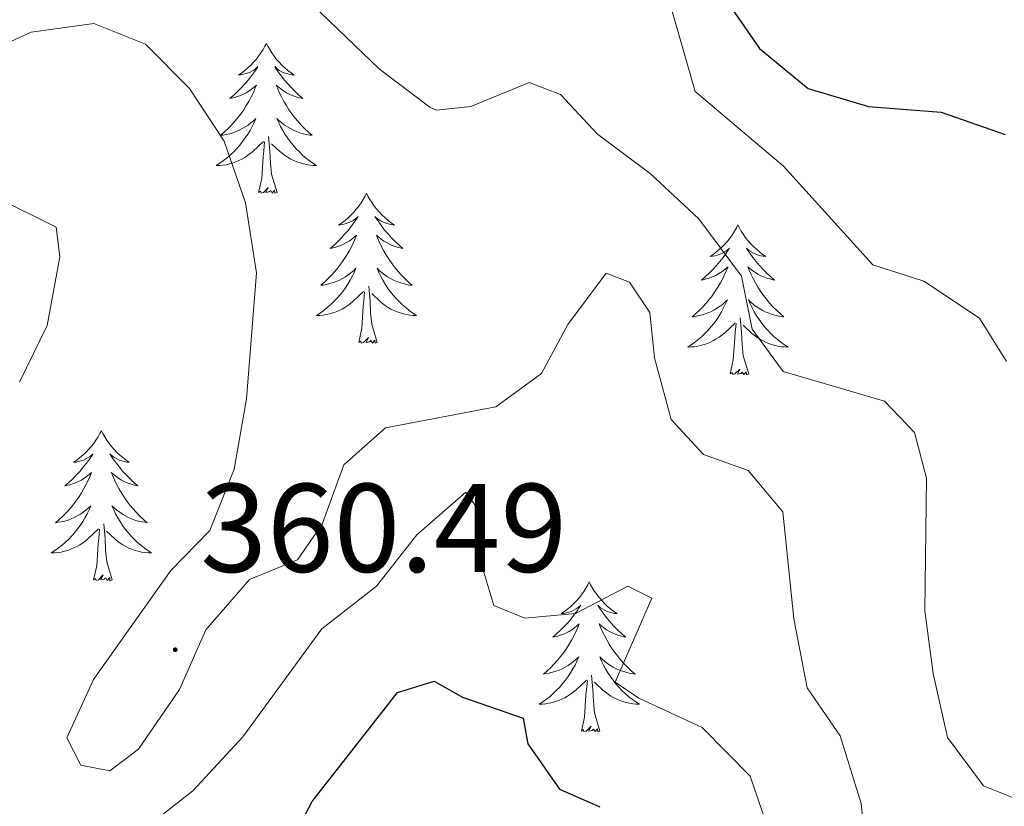
# Model space of a CAD drawing. Units: metres. Extents: x 593240 to 597735, y 4705530 to 4708561.
# Drawn here: x 594379 to 594457, y 4707781 to 4707843 of the extents above; entities that cross this region are included whole.
import ezdxf
from ezdxf.enums import TextEntityAlignment as Align

# ---------------------------------------------------------------- set-up
doc = ezdxf.new("R2010")
doc.units = ezdxf.units.M
doc.header["$MEASUREMENT"] = 0
for name, color, linetype, lineweight in [('Carátula', 7, 'Continuous', 5), ('Level 36', 19, 'Continuous', 40), ('Level 4', 36, 'Continuous', 30), ('Level 41', 19, 'Continuous', 0), ('Level 5', 36, 'Continuous', 0), ('Level 7', 1, 'Continuous', 0)]:
    doc.layers.add(name, color=color, linetype=linetype, lineweight=lineweight)
doc.styles.add('Arial', font='ARIAL.TTF', dxfattribs={"height": 0.2})

# ---------------------------------------------------------------- blocks, each defined once
blk = doc.blocks.new('5PATER')
at = {"layer": 'Carátula', "linetype": 'Continuous', "lineweight": 5}
h = blk.add_hatch(color=250, dxfattribs=at)
edge = h.paths.add_edge_path()
edge.add_ellipse((0, 0.01), major_axis=(-1.33, -1.34), ratio=0.999422, start_angle=0, end_angle=360)

msp = doc.modelspace()

# ---------------------------------------------------------------- linework, layer by layer
at = {"layer": 'Level 36', "color": 92, "linetype": 'Continuous', "lineweight": 0}
for points in [[(594398.49, 4707841.48, 0.01), (594398.38, 4707841.26, 0.01), (594398.23, 4707840.99, 0.01), (594398.06, 4707840.72, 0.01), (594397.87, 4707840.46, 0.01), (594397.68, 4707840.21, 0.01), (594397.47, 4707839.98, 0.01), (594397.25, 4707839.75, 0.01), (594397.03, 4707839.53, 0.01), (594396.79, 4707839.33, 0.01), (594396.53, 4707839.14, 0.01), (594396.27, 4707838.96, 0.01), (594396.47, 4707838.99, 0.01), (594396.68, 4707839.02, 0.01), (594396.87, 4707839.08, 0.01), (594397.07, 4707839.15, 0.01), (594397.26, 4707839.23, 0.01), (594397.44, 4707839.33, 0.01), (594397.61, 4707839.44, 0.01), (594397.82, 4707839.63, 0.01), (594397.78, 4707839.57, 0.01), (594397.55, 4707839.22, 0.01), (594397.31, 4707838.89, 0.01), (594397.05, 4707838.56, 0.01), (594396.78, 4707838.25, 0.01), (594396.5, 4707837.94, 0.01), (594396.21, 4707837.65, 0.01), (594395.91, 4707837.36, 0.01), (594395.59, 4707837.09, 0.01), (594395.72, 4707837.12, 0.01), (594395.96, 4707837.17, 0.01), (594396.21, 4707837.25, 0.01), (594396.44, 4707837.33, 0.01), (594396.67, 4707837.44, 0.01), (594396.89, 4707837.56, 0.01), (594397.11, 4707837.69, 0.01), (594397.32, 4707837.83, 0.01), (594397.51, 4707837.99, 0.01), (594397.7, 4707838.16, 0.01), (594397.61, 4707837.94, 0.01), (594397.46, 4707837.58, 0.01), (594397.29, 4707837.22, 0.01), (594397.1, 4707836.87, 0.01), (594396.9, 4707836.53, 0.01), (594396.69, 4707836.2, 0.01), (594396.46, 4707835.88, 0.01), (594396.22, 4707835.57, 0.01), (594395.97, 4707835.27, 0.01), (594395.71, 4707834.97, 0.01), (594395.43, 4707834.69, 0.01), (594395.15, 4707834.43, 0.01), (594394.85, 4707834.17, 0.01), (594395.05, 4707834.19, 0.01), (594395.31, 4707834.24, 0.01), (594395.58, 4707834.3, 0.01), (594395.83, 4707834.38, 0.01), (594396.09, 4707834.47, 0.01), (594396.34, 4707834.58, 0.01), (594396.58, 4707834.71, 0.01), (594396.81, 4707834.84, 0.01), (594397.04, 4707834.99, 0.01), (594397.25, 4707835.16, 0.01), (594397.46, 4707835.33, 0.01), (594397.65, 4707835.52, 0.01), (594397.51, 4707835.19, 0.01)], [(594398.49, 4707841.48, 0.01), (594398.6, 4707841.26, 0.01), (594398.76, 4707840.99, 0.01), (594398.93, 4707840.72, 0.01), (594399.11, 4707840.46, 0.01), (594399.3, 4707840.21, 0.01), (594399.51, 4707839.98, 0.01), (594399.73, 4707839.75, 0.01), (594399.96, 4707839.53, 0.01), (594400.2, 4707839.33, 0.01), (594400.45, 4707839.14, 0.01), (594400.71, 4707838.96, 0.01), (594400.51, 4707838.99, 0.01), (594400.31, 4707839.02, 0.01), (594400.11, 4707839.08, 0.01), (594399.91, 4707839.15, 0.01), (594399.72, 4707839.23, 0.01), (594399.54, 4707839.33, 0.01), (594399.37, 4707839.44, 0.01), (594399.16, 4707839.63, 0.01), (594399.2, 4707839.57, 0.01), (594399.43, 4707839.22, 0.01), (594399.68, 4707838.89, 0.01), (594399.93, 4707838.56, 0.01), (594400.2, 4707838.25, 0.01), (594400.48, 4707837.94, 0.01), (594400.77, 4707837.65, 0.01), (594401.08, 4707837.36, 0.01), (594401.39, 4707837.09, 0.01), (594401.27, 4707837.12, 0.01), (594401.02, 4707837.17, 0.01), (594400.78, 4707837.25, 0.01), (594400.54, 4707837.33, 0.01), (594400.31, 4707837.44, 0.01), (594400.09, 4707837.56, 0.01), (594399.87, 4707837.69, 0.01), (594399.66, 4707837.83, 0.01), (594399.47, 4707837.99, 0.01), (594399.28, 4707838.16, 0.01), (594399.37, 4707837.94, 0.01), (594399.52, 4707837.58, 0.01), (594399.69, 4707837.22, 0.01), (594399.88, 4707836.87, 0.01), (594400.08, 4707836.53, 0.01), (594400.29, 4707836.2, 0.01), (594400.52, 4707835.88, 0.01), (594400.76, 4707835.57, 0.01), (594401.01, 4707835.27, 0.01), (594401.27, 4707834.97, 0.01), (594401.55, 4707834.69, 0.01), (594401.83, 4707834.42, 0.01), (594402.13, 4707834.17, 0.01), (594401.94, 4707834.19, 0.01), (594401.67, 4707834.24, 0.01), (594401.41, 4707834.3, 0.01), (594401.15, 4707834.38, 0.01), (594400.89, 4707834.47, 0.01), (594400.64, 4707834.58, 0.01), (594400.4, 4707834.71, 0.01), (594400.17, 4707834.84, 0.01), (594399.94, 4707834.99, 0.01), (594399.73, 4707835.16, 0.01), (594399.52, 4707835.33, 0.01), (594399.33, 4707835.52, 0.01), (594399.47, 4707835.19, 0.01)], [(594397.512, 4707835.195, 0.01), (594397.362, 4707834.875, 0.01), (594397.192, 4707834.565, 0.01), (594397.012, 4707834.255, 0.01), (594396.812, 4707833.965, 0.01), (594396.602, 4707833.675, 0.01), (594396.382, 4707833.395, 0.01), (594396.142, 4707833.125, 0.01), (594395.902, 4707832.865, 0.01), (594395.642, 4707832.615, 0.01), (594395.372, 4707832.385, 0.01), (594395.092, 4707832.165, 0.01), (594394.802, 4707831.955, 0.01), (594394.512, 4707831.765, 0.01), (594394.782, 4707831.765, 0.01), (594395.042, 4707831.795, 0.01), (594395.302, 4707831.835, 0.01), (594395.562, 4707831.895, 0.01), (594395.812, 4707831.965, 0.01), (594396.072, 4707832.055, 0.01), (594396.312, 4707832.165, 0.01), (594396.552, 4707832.275, 0.01), (594396.782, 4707832.415, 0.01), (594397.002, 4707832.555, 0.01), (594397.212, 4707832.715, 0.01), (594397.412, 4707832.885, 0.01), (594398.262, 4707833.685, 0.01)], [(594399.472, 4707835.194, 0.01), (594399.622, 4707834.874, 0.01), (594399.792, 4707834.564, 0.01), (594399.972, 4707834.254, 0.01), (594400.172, 4707833.964, 0.01), (594400.382, 4707833.674, 0.01), (594400.612, 4707833.394, 0.01), (594400.842, 4707833.124, 0.01), (594401.092, 4707832.874, 0.01), (594401.342, 4707832.624, 0.01), (594401.612, 4707832.394, 0.01), (594401.892, 4707832.164, 0.01), (594402.182, 4707831.954, 0.01), (594402.471, 4707831.764, 0.01), (594402.211, 4707831.774, 0.01), (594401.941, 4707831.804, 0.01), (594401.682, 4707831.844, 0.01), (594401.422, 4707831.904, 0.01), (594401.172, 4707831.974, 0.01), (594400.922, 4707832.054, 0.01), (594400.672, 4707832.164, 0.01), (594400.432, 4707832.274, 0.01), (594400.212, 4707832.415, 0.01), (594399.982, 4707832.555, 0.01), (594399.772, 4707832.715, 0.01), (594399.572, 4707832.885, 0.01), (594398.912, 4707833.505, 0.01)], [(594397.87, 4707829.63, 0.01), (594398.12, 4707830.75, 0.01), (594398.23, 4707832.49, 0.01), (594398.28, 4707832.92, 0.01), (594398.34, 4707833.64, 0.01)], [(594399.34, 4707829.63, 0.01), (594398.91, 4707831.07, 0.01), (594398.82, 4707831.97, 0.01), (594398.78, 4707832.92, 0.01), (594398.67, 4707834.09, 0.01)], [(594399.34, 4707829.63, 0.01), (594399.17, 4707829.56, 0.01), (594399.15, 4707829.8, 0.01), (594398.96, 4707829.58, 0.01), (594398.84, 4707829.78, 0.01), (594398.72, 4707829.67, 0.01), (594398.45, 4707829.62, 0.01), (594398.64, 4707830.01, 0.01), (594398.26, 4707829.63, 0.01), (594398.07, 4707829.58, 0.01), (594398.03, 4707829.74, 0.01), (594397.87, 4707829.63, 0.01)], [(594406.45, 4707829.56, 0.01), (594406.34, 4707829.34, 0.01), (594406.19, 4707829.07, 0.01), (594406.02, 4707828.8, 0.01), (594405.83, 4707828.54, 0.01), (594405.64, 4707828.29, 0.01), (594405.43, 4707828.06, 0.01), (594405.21, 4707827.83, 0.01), (594404.99, 4707827.61, 0.01), (594404.75, 4707827.41, 0.01), (594404.49, 4707827.22, 0.01), (594404.23, 4707827.04, 0.01), (594404.43, 4707827.07, 0.01), (594404.64, 4707827.1, 0.01), (594404.83, 4707827.16, 0.01), (594405.03, 4707827.23, 0.01), (594405.22, 4707827.31, 0.01), (594405.4, 4707827.41, 0.01), (594405.57, 4707827.52, 0.01), (594405.78, 4707827.71, 0.01), (594405.74, 4707827.65, 0.01), (594405.51, 4707827.31, 0.01), (594405.27, 4707826.97, 0.01), (594405.01, 4707826.64, 0.01), (594404.74, 4707826.33, 0.01), (594404.46, 4707826.02, 0.01), (594404.17, 4707825.73, 0.01), (594403.87, 4707825.45, 0.01), (594403.55, 4707825.17, 0.01), (594403.68, 4707825.2, 0.01), (594403.92, 4707825.25, 0.01), (594404.17, 4707825.33, 0.01), (594404.4, 4707825.42, 0.01), (594404.63, 4707825.52, 0.01), (594404.85, 4707825.64, 0.01), (594405.07, 4707825.77, 0.01), (594405.28, 4707825.91, 0.01), (594405.47, 4707826.07, 0.01), (594405.66, 4707826.24, 0.01), (594405.57, 4707826.02, 0.01), (594405.42, 4707825.66, 0.01), (594405.25, 4707825.3, 0.01), (594405.06, 4707824.96, 0.01), (594404.86, 4707824.62, 0.01), (594404.65, 4707824.29, 0.01), (594404.42, 4707823.96, 0.01), (594404.18, 4707823.65, 0.01), (594403.93, 4707823.35, 0.01), (594403.67, 4707823.06, 0.01), (594403.39, 4707822.77, 0.01), (594403.11, 4707822.51, 0.01), (594402.81, 4707822.25, 0.01), (594403.01, 4707822.27, 0.01), (594403.27, 4707822.32, 0.01), (594403.54, 4707822.38, 0.01), (594403.79, 4707822.46, 0.01), (594404.05, 4707822.55, 0.01), (594404.3, 4707822.66, 0.01), (594404.54, 4707822.79, 0.01), (594404.77, 4707822.92, 0.01), (594405, 4707823.07, 0.01), (594405.21, 4707823.24, 0.01), (594405.42, 4707823.41, 0.01), (594405.61, 4707823.6, 0.01), (594405.47, 4707823.27, 0.01)], [(594406.45, 4707829.56, 0.01), (594406.56, 4707829.34, 0.01), (594406.72, 4707829.07, 0.01), (594406.89, 4707828.8, 0.01), (594407.07, 4707828.54, 0.01), (594407.26, 4707828.29, 0.01), (594407.47, 4707828.06, 0.01), (594407.69, 4707827.83, 0.01), (594407.92, 4707827.61, 0.01), (594408.16, 4707827.41, 0.01), (594408.41, 4707827.22, 0.01), (594408.67, 4707827.04, 0.01), (594408.47, 4707827.07, 0.01), (594408.27, 4707827.1, 0.01), (594408.07, 4707827.16, 0.01), (594407.87, 4707827.23, 0.01), (594407.68, 4707827.31, 0.01), (594407.5, 4707827.41, 0.01), (594407.33, 4707827.52, 0.01), (594407.12, 4707827.71, 0.01), (594407.16, 4707827.65, 0.01), (594407.39, 4707827.31, 0.01), (594407.64, 4707826.97, 0.01), (594407.89, 4707826.64, 0.01), (594408.16, 4707826.33, 0.01), (594408.44, 4707826.02, 0.01), (594408.73, 4707825.73, 0.01), (594409.04, 4707825.45, 0.01), (594409.35, 4707825.17, 0.01), (594409.23, 4707825.2, 0.01), (594408.98, 4707825.25, 0.01), (594408.74, 4707825.33, 0.01), (594408.5, 4707825.42, 0.01), (594408.27, 4707825.52, 0.01), (594408.05, 4707825.64, 0.01), (594407.83, 4707825.77, 0.01), (594407.62, 4707825.91, 0.01), (594407.43, 4707826.07, 0.01), (594407.24, 4707826.24, 0.01), (594407.33, 4707826.02, 0.01), (594407.48, 4707825.66, 0.01), (594407.65, 4707825.3, 0.01), (594407.84, 4707824.96, 0.01), (594408.04, 4707824.62, 0.01), (594408.25, 4707824.29, 0.01), (594408.48, 4707823.96, 0.01), (594408.72, 4707823.65, 0.01), (594408.97, 4707823.35, 0.01), (594409.23, 4707823.06, 0.01), (594409.51, 4707822.77, 0.01), (594409.79, 4707822.51, 0.01), (594410.09, 4707822.25, 0.01), (594409.9, 4707822.27, 0.01), (594409.63, 4707822.32, 0.01), (594409.37, 4707822.38, 0.01), (594409.11, 4707822.46, 0.01), (594408.85, 4707822.55, 0.01), (594408.6, 4707822.66, 0.01), (594408.36, 4707822.79, 0.01), (594408.13, 4707822.92, 0.01), (594407.9, 4707823.07, 0.01), (594407.69, 4707823.24, 0.01), (594407.48, 4707823.41, 0.01), (594407.29, 4707823.6, 0.01), (594407.43, 4707823.27, 0.01)], [(594435.97, 4707827.05, 0.01), (594435.85, 4707826.83, 0.01), (594435.7, 4707826.56, 0.01), (594435.53, 4707826.29, 0.01), (594435.35, 4707826.03, 0.01), (594435.16, 4707825.79, 0.01), (594434.95, 4707825.55, 0.01), (594434.73, 4707825.32, 0.01), (594434.5, 4707825.11, 0.01), (594434.26, 4707824.9, 0.01), (594434.01, 4707824.71, 0.01), (594433.75, 4707824.53, 0.01), (594433.95, 4707824.56, 0.01), (594434.15, 4707824.6, 0.01), (594434.35, 4707824.65, 0.01), (594434.55, 4707824.72, 0.01), (594434.73, 4707824.81, 0.01), (594434.91, 4707824.9, 0.01), (594435.09, 4707825.02, 0.01), (594435.29, 4707825.21, 0.01), (594435.25, 4707825.14, 0.01), (594435.02, 4707824.8, 0.01), (594434.78, 4707824.46, 0.01), (594434.52, 4707824.13, 0.01), (594434.26, 4707823.82, 0.01), (594433.98, 4707823.51, 0.01), (594433.68, 4707823.22, 0.01), (594433.38, 4707822.94, 0.01), (594433.07, 4707822.67, 0.01), (594433.19, 4707822.69, 0.01), (594433.44, 4707822.75, 0.01), (594433.68, 4707822.82, 0.01), (594433.92, 4707822.91, 0.01), (594434.15, 4707823.01, 0.01), (594434.37, 4707823.13, 0.01), (594434.59, 4707823.26, 0.01), (594434.79, 4707823.41, 0.01), (594434.99, 4707823.56, 0.01), (594435.18, 4707823.73, 0.01), (594435.09, 4707823.51, 0.01), (594434.93, 4707823.15, 0.01), (594434.76, 4707822.79, 0.01), (594434.58, 4707822.45, 0.01), (594434.38, 4707822.11, 0.01), (594434.17, 4707821.78, 0.01), (594433.94, 4707821.45, 0.01), (594433.7, 4707821.14, 0.01), (594433.45, 4707820.84, 0.01), (594433.18, 4707820.55, 0.01), (594432.91, 4707820.27, 0.01), (594432.62, 4707820, 0.01), (594432.33, 4707819.74, 0.01), (594432.52, 4707819.76, 0.01), (594432.79, 4707819.81, 0.01), (594433.05, 4707819.87, 0.01), (594433.31, 4707819.95, 0.01), (594433.57, 4707820.05, 0.01), (594433.81, 4707820.15, 0.01), (594434.05, 4707820.28, 0.01), (594434.29, 4707820.42, 0.01), (594434.51, 4707820.57, 0.01), (594434.73, 4707820.73, 0.01), (594434.93, 4707820.91, 0.01), (594435.13, 4707821.09, 0.01), (594434.99, 4707820.77, 0.01)], [(594435.97, 4707827.05, 0.01), (594436.08, 4707826.83, 0.01), (594436.23, 4707826.56, 0.01), (594436.4, 4707826.29, 0.01), (594436.58, 4707826.03, 0.01), (594436.78, 4707825.79, 0.01), (594436.98, 4707825.55, 0.01), (594437.2, 4707825.32, 0.01), (594437.43, 4707825.11, 0.01), (594437.67, 4707824.9, 0.01), (594437.92, 4707824.71, 0.01), (594438.18, 4707824.53, 0.01), (594437.98, 4707824.56, 0.01), (594437.78, 4707824.6, 0.01), (594437.58, 4707824.65, 0.01), (594437.39, 4707824.72, 0.01), (594437.2, 4707824.81, 0.01), (594437.02, 4707824.9, 0.01), (594436.84, 4707825.02, 0.01), (594436.64, 4707825.21, 0.01), (594436.68, 4707825.14, 0.01), (594436.91, 4707824.8, 0.01), (594437.15, 4707824.46, 0.01), (594437.41, 4707824.13, 0.01), (594437.68, 4707823.82, 0.01), (594437.96, 4707823.51, 0.01), (594438.25, 4707823.22, 0.01), (594438.55, 4707822.94, 0.01), (594438.86, 4707822.67, 0.01), (594438.74, 4707822.69, 0.01), (594438.49, 4707822.75, 0.01), (594438.25, 4707822.82, 0.01), (594438.02, 4707822.91, 0.01), (594437.79, 4707823.01, 0.01), (594437.56, 4707823.13, 0.01), (594437.35, 4707823.26, 0.01), (594437.14, 4707823.41, 0.01), (594436.94, 4707823.56, 0.01), (594436.75, 4707823.73, 0.01), (594436.84, 4707823.51, 0.01), (594437, 4707823.15, 0.01), (594437.17, 4707822.79, 0.01), (594437.35, 4707822.45, 0.01), (594437.55, 4707822.11, 0.01), (594437.77, 4707821.78, 0.01), (594437.99, 4707821.45, 0.01), (594438.23, 4707821.14, 0.01), (594438.48, 4707820.84, 0.01), (594438.75, 4707820.55, 0.01), (594439.02, 4707820.27, 0.01), (594439.31, 4707820, 0.01), (594439.61, 4707819.74, 0.01), (594439.41, 4707819.76, 0.01), (594439.14, 4707819.81, 0.01), (594438.88, 4707819.87, 0.01), (594438.62, 4707819.95, 0.01), (594438.37, 4707820.05, 0.01), (594438.12, 4707820.15, 0.01), (594437.88, 4707820.28, 0.01), (594437.64, 4707820.42, 0.01), (594437.42, 4707820.57, 0.01), (594437.2, 4707820.73, 0.01), (594437, 4707820.91, 0.01), (594436.8, 4707821.09, 0.01), (594436.94, 4707820.77, 0.01)], [(594405.47, 4707823.274, 0.01), (594405.32, 4707822.954, 0.01), (594405.15, 4707822.644, 0.01), (594404.97, 4707822.334, 0.01), (594404.77, 4707822.044, 0.01), (594404.56, 4707821.754, 0.01), (594404.34, 4707821.474, 0.01), (594404.1, 4707821.204, 0.01), (594403.86, 4707820.955, 0.01), (594403.6, 4707820.705, 0.01), (594403.33, 4707820.475, 0.01), (594403.05, 4707820.255, 0.01), (594402.76, 4707820.045, 0.01), (594402.47, 4707819.855, 0.01), (594402.74, 4707819.855, 0.01), (594403, 4707819.885, 0.01), (594403.26, 4707819.925, 0.01), (594403.52, 4707819.985, 0.01), (594403.77, 4707820.055, 0.01), (594404.03, 4707820.145, 0.01), (594404.27, 4707820.244, 0.01), (594404.51, 4707820.354, 0.01), (594404.74, 4707820.494, 0.01), (594404.96, 4707820.634, 0.01), (594405.17, 4707820.794, 0.01), (594405.37, 4707820.964, 0.01), (594406.22, 4707821.764, 0.01)], [(594407.43, 4707823.274, 0.01), (594407.58, 4707822.954, 0.01), (594407.75, 4707822.644, 0.01), (594407.93, 4707822.334, 0.01), (594408.13, 4707822.044, 0.01), (594408.34, 4707821.754, 0.01), (594408.57, 4707821.474, 0.01), (594408.8, 4707821.204, 0.01), (594409.05, 4707820.954, 0.01), (594409.3, 4707820.704, 0.01), (594409.57, 4707820.474, 0.01), (594409.85, 4707820.254, 0.01), (594410.139, 4707820.044, 0.01), (594410.429, 4707819.854, 0.01), (594410.169, 4707819.854, 0.01), (594409.899, 4707819.884, 0.01), (594409.639, 4707819.924, 0.01), (594409.379, 4707819.984, 0.01), (594409.13, 4707820.054, 0.01), (594408.88, 4707820.144, 0.01), (594408.63, 4707820.244, 0.01), (594408.39, 4707820.354, 0.01), (594408.17, 4707820.494, 0.01), (594407.94, 4707820.634, 0.01), (594407.73, 4707820.794, 0.01), (594407.53, 4707820.964, 0.01), (594406.87, 4707821.584, 0.01)], [(594407.3, 4707817.71, 0.01), (594406.87, 4707819.15, 0.01), (594406.78, 4707820.05, 0.01), (594406.74, 4707821, 0.01), (594406.63, 4707822.17, 0.01)], [(594405.83, 4707817.71, 0.01), (594406.08, 4707818.83, 0.01), (594406.19, 4707820.57, 0.01), (594406.24, 4707821, 0.01), (594406.3, 4707821.73, 0.01)], [(594434.989, 4707820.771, 0.01), (594434.829, 4707820.451, 0.01), (594434.669, 4707820.131, 0.01), (594434.478, 4707819.831, 0.01), (594434.288, 4707819.531, 0.01), (594434.068, 4707819.241, 0.01), (594433.848, 4707818.961, 0.01), (594433.618, 4707818.701, 0.01), (594433.368, 4707818.441, 0.01), (594433.108, 4707818.191, 0.01), (594432.838, 4707817.961, 0.01), (594432.568, 4707817.741, 0.01), (594432.278, 4707817.531, 0.01), (594431.988, 4707817.341, 0.01), (594432.248, 4707817.351, 0.01), (594432.508, 4707817.371, 0.01), (594432.778, 4707817.411, 0.01), (594433.028, 4707817.471, 0.01), (594433.288, 4707817.541, 0.01), (594433.538, 4707817.631, 0.01), (594433.778, 4707817.731, 0.01), (594434.018, 4707817.851, 0.01), (594434.248, 4707817.981, 0.01), (594434.468, 4707818.121, 0.01), (594434.688, 4707818.281, 0.01), (594434.888, 4707818.451, 0.01), (594435.738, 4707819.251, 0.01)], [(594436.939, 4707820.771, 0.01), (594437.098, 4707820.451, 0.01), (594437.268, 4707820.131, 0.01), (594437.448, 4707819.831, 0.01), (594437.648, 4707819.531, 0.01), (594437.858, 4707819.24, 0.01), (594438.078, 4707818.96, 0.01), (594438.308, 4707818.7, 0.01), (594438.558, 4707818.44, 0.01), (594438.818, 4707818.19, 0.01), (594439.088, 4707817.96, 0.01), (594439.368, 4707817.74, 0.01), (594439.658, 4707817.53, 0.01), (594439.948, 4707817.34, 0.01), (594439.678, 4707817.35, 0.01), (594439.418, 4707817.37, 0.01), (594439.158, 4707817.41, 0.01), (594438.898, 4707817.47, 0.01), (594438.638, 4707817.54, 0.01), (594438.388, 4707817.63, 0.01), (594438.148, 4707817.731, 0.01), (594437.908, 4707817.851, 0.01), (594437.678, 4707817.981, 0.01), (594437.458, 4707818.121, 0.01), (594437.248, 4707818.281, 0.01), (594437.038, 4707818.451, 0.01), (594436.378, 4707819.071, 0.01)], [(594436.82, 4707815.2, 0.01), (594436.39, 4707816.64, 0.01), (594436.3, 4707817.55, 0.01), (594436.25, 4707818.49, 0.01), (594436.15, 4707819.66, 0.01)], [(594435.35, 4707815.2, 0.01), (594435.59, 4707816.32, 0.01), (594435.71, 4707818.06, 0.01), (594435.75, 4707818.49, 0.01), (594435.82, 4707819.22, 0.01)], [(594407.3, 4707817.71, 0.01), (594407.13, 4707817.64, 0.01), (594407.11, 4707817.88, 0.01), (594406.92, 4707817.66, 0.01), (594406.8, 4707817.86, 0.01), (594406.68, 4707817.75, 0.01), (594406.41, 4707817.7, 0.01), (594406.6, 4707818.09, 0.01), (594406.22, 4707817.71, 0.01), (594406.03, 4707817.66, 0.01), (594405.99, 4707817.82, 0.01), (594405.83, 4707817.71, 0.01)], [(594436.82, 4707815.2, 0.01), (594436.64, 4707815.13, 0.01), (594436.62, 4707815.37, 0.01), (594436.43, 4707815.15, 0.01), (594436.31, 4707815.35, 0.01), (594436.19, 4707815.25, 0.01), (594435.92, 4707815.19, 0.01), (594436.12, 4707815.58, 0.01), (594435.73, 4707815.2, 0.01), (594435.55, 4707815.15, 0.01), (594435.5, 4707815.31, 0.01), (594435.35, 4707815.2, 0.01)], [(594385.38, 4707810.69, 0.01), (594385.27, 4707810.47, 0.01), (594385.12, 4707810.2, 0.01), (594384.95, 4707809.93, 0.01), (594384.77, 4707809.68, 0.01), (594384.57, 4707809.43, 0.01), (594384.37, 4707809.19, 0.01), (594384.15, 4707808.96, 0.01), (594383.92, 4707808.75, 0.01), (594383.68, 4707808.55, 0.01), (594383.43, 4707808.35, 0.01), (594383.17, 4707808.18, 0.01), (594383.37, 4707808.2, 0.01), (594383.57, 4707808.24, 0.01), (594383.77, 4707808.29, 0.01), (594383.96, 4707808.36, 0.01), (594384.15, 4707808.45, 0.01), (594384.33, 4707808.55, 0.01), (594384.51, 4707808.66, 0.01), (594384.71, 4707808.85, 0.01), (594384.67, 4707808.78, 0.01), (594384.44, 4707808.44, 0.01), (594384.2, 4707808.1, 0.01), (594383.94, 4707807.78, 0.01), (594383.67, 4707807.46, 0.01), (594383.39, 4707807.15, 0.01), (594383.1, 4707806.86, 0.01), (594382.8, 4707806.58, 0.01), (594382.49, 4707806.31, 0.01), (594382.61, 4707806.33, 0.01), (594382.85, 4707806.39, 0.01), (594383.1, 4707806.46, 0.01), (594383.33, 4707806.55, 0.01), (594383.56, 4707806.65, 0.01), (594383.79, 4707806.77, 0.01), (594384, 4707806.9, 0.01), (594384.21, 4707807.05, 0.01), (594384.41, 4707807.2, 0.01), (594384.59, 4707807.37, 0.01), (594384.51, 4707807.15, 0.01), (594384.35, 4707806.79, 0.01), (594384.18, 4707806.44, 0.01), (594383.99, 4707806.09, 0.01), (594383.79, 4707805.75, 0.01), (594383.58, 4707805.42, 0.01), (594383.35, 4707805.1, 0.01), (594383.12, 4707804.78, 0.01), (594382.87, 4707804.48, 0.01), (594382.6, 4707804.19, 0.01), (594382.33, 4707803.91, 0.01), (594382.04, 4707803.64, 0.01), (594381.74, 4707803.38, 0.01), (594381.94, 4707803.41, 0.01), (594382.21, 4707803.45, 0.01), (594382.47, 4707803.51, 0.01), (594382.73, 4707803.59, 0.01), (594382.98, 4707803.69, 0.01), (594383.23, 4707803.8, 0.01), (594383.47, 4707803.92, 0.01), (594383.71, 4707804.06, 0.01), (594383.93, 4707804.21, 0.01), (594384.15, 4707804.37, 0.01), (594384.35, 4707804.55, 0.01), (594384.55, 4707804.73, 0.01), (594384.41, 4707804.41, 0.01)], [(594385.38, 4707810.69, 0.01), (594385.49, 4707810.47, 0.01), (594385.65, 4707810.2, 0.01), (594385.82, 4707809.93, 0.01), (594386, 4707809.68, 0.01), (594386.19, 4707809.43, 0.01), (594386.4, 4707809.19, 0.01), (594386.62, 4707808.96, 0.01), (594386.85, 4707808.75, 0.01), (594387.09, 4707808.55, 0.01), (594387.34, 4707808.35, 0.01), (594387.6, 4707808.18, 0.01), (594387.4, 4707808.2, 0.01), (594387.2, 4707808.24, 0.01), (594387, 4707808.29, 0.01), (594386.8, 4707808.36, 0.01), (594386.61, 4707808.45, 0.01), (594386.43, 4707808.55, 0.01), (594386.26, 4707808.66, 0.01), (594386.05, 4707808.85, 0.01), (594386.1, 4707808.78, 0.01), (594386.33, 4707808.44, 0.01), (594386.57, 4707808.1, 0.01), (594386.83, 4707807.78, 0.01), (594387.09, 4707807.46, 0.01), (594387.37, 4707807.15, 0.01), (594387.67, 4707806.86, 0.01), (594387.97, 4707806.58, 0.01), (594388.28, 4707806.31, 0.01), (594388.16, 4707806.33, 0.01), (594387.91, 4707806.39, 0.01), (594387.67, 4707806.46, 0.01), (594387.43, 4707806.55, 0.01), (594387.2, 4707806.65, 0.01), (594386.98, 4707806.77, 0.01), (594386.76, 4707806.9, 0.01), (594386.56, 4707807.05, 0.01), (594386.36, 4707807.2, 0.01), (594386.17, 4707807.37, 0.01), (594386.26, 4707807.15, 0.01), (594386.42, 4707806.79, 0.01), (594386.59, 4707806.44, 0.01), (594386.77, 4707806.09, 0.01), (594386.97, 4707805.75, 0.01), (594387.18, 4707805.42, 0.01), (594387.41, 4707805.1, 0.01), (594387.65, 4707804.78, 0.01), (594387.9, 4707804.48, 0.01), (594388.17, 4707804.19, 0.01), (594388.44, 4707803.91, 0.01), (594388.73, 4707803.64, 0.01), (594389.02, 4707803.38, 0.01), (594388.83, 4707803.41, 0.01), (594388.56, 4707803.45, 0.01), (594388.3, 4707803.51, 0.01), (594388.04, 4707803.59, 0.01), (594387.78, 4707803.69, 0.01), (594387.54, 4707803.8, 0.01), (594387.29, 4707803.92, 0.01), (594387.06, 4707804.06, 0.01), (594386.84, 4707804.21, 0.01), (594386.62, 4707804.37, 0.01), (594386.41, 4707804.55, 0.01), (594386.22, 4707804.73, 0.01), (594386.36, 4707804.41, 0.01)], [(594384.408, 4707804.407, 0.01), (594384.248, 4707804.088, 0.01), (594384.078, 4707803.768, 0.01), (594383.898, 4707803.468, 0.01), (594383.698, 4707803.168, 0.01), (594383.488, 4707802.878, 0.01), (594383.268, 4707802.608, 0.01), (594383.028, 4707802.338, 0.01), (594382.788, 4707802.078, 0.01), (594382.528, 4707801.828, 0.01), (594382.258, 4707801.598, 0.01), (594381.978, 4707801.378, 0.01), (594381.688, 4707801.168, 0.01), (594381.398, 4707800.978, 0.01), (594381.668, 4707800.988, 0.01), (594381.928, 4707801.008, 0.01), (594382.188, 4707801.048, 0.01), (594382.448, 4707801.108, 0.01), (594382.708, 4707801.178, 0.01), (594382.958, 4707801.268, 0.01), (594383.198, 4707801.368, 0.01), (594383.438, 4707801.488, 0.01), (594383.668, 4707801.618, 0.01), (594383.888, 4707801.758, 0.01), (594384.098, 4707801.918, 0.01), (594384.308, 4707802.088, 0.01), (594385.148, 4707802.887, 0.01)], [(594386.358, 4707804.407, 0.01), (594386.508, 4707804.087, 0.01), (594386.678, 4707803.767, 0.01), (594386.868, 4707803.467, 0.01), (594387.058, 4707803.167, 0.01), (594387.268, 4707802.877, 0.01), (594387.498, 4707802.607, 0.01), (594387.728, 4707802.337, 0.01), (594387.978, 4707802.077, 0.01), (594388.238, 4707801.827, 0.01), (594388.508, 4707801.597, 0.01), (594388.778, 4707801.377, 0.01), (594389.068, 4707801.167, 0.01), (594389.358, 4707800.977, 0.01), (594389.098, 4707800.987, 0.01), (594388.828, 4707801.007, 0.01), (594388.568, 4707801.047, 0.01), (594388.308, 4707801.107, 0.01), (594388.058, 4707801.177, 0.01), (594387.808, 4707801.267, 0.01), (594387.568, 4707801.367, 0.01), (594387.328, 4707801.487, 0.01), (594387.098, 4707801.617, 0.01), (594386.868, 4707801.757, 0.01), (594386.658, 4707801.917, 0.01), (594386.458, 4707802.087, 0.01), (594385.798, 4707802.707, 0.01)], [(594386.23, 4707798.84, 0.01), (594385.81, 4707800.28, 0.01), (594385.71, 4707801.19, 0.01), (594385.67, 4707802.13, 0.01), (594385.57, 4707803.3, 0.01)], [(594384.76, 4707798.84, 0.01), (594385.01, 4707799.96, 0.01), (594385.12, 4707801.7, 0.01), (594385.17, 4707802.13, 0.01), (594385.23, 4707802.86, 0.01)], [(594386.23, 4707798.84, 0.01), (594386.06, 4707798.77, 0.01), (594386.04, 4707799.01, 0.01), (594385.85, 4707798.79, 0.01), (594385.73, 4707798.99, 0.01), (594385.61, 4707798.89, 0.01), (594385.34, 4707798.83, 0.01), (594385.53, 4707799.23, 0.01), (594385.15, 4707798.85, 0.01), (594384.96, 4707798.79, 0.01), (594384.92, 4707798.95, 0.01), (594384.76, 4707798.84, 0.01)], [(594424.15, 4707798.67, 0.01), (594424.04, 4707798.45, 0.01), (594423.88, 4707798.17, 0.01), (594423.71, 4707797.91, 0.01), (594423.53, 4707797.65, 0.01), (594423.34, 4707797.4, 0.01), (594423.13, 4707797.16, 0.01), (594422.91, 4707796.94, 0.01), (594422.68, 4707796.72, 0.01), (594422.44, 4707796.52, 0.01), (594422.19, 4707796.33, 0.01), (594421.93, 4707796.15, 0.01), (594422.13, 4707796.17, 0.01), (594422.33, 4707796.21, 0.01), (594422.53, 4707796.27, 0.01), (594422.73, 4707796.33, 0.01), (594422.92, 4707796.42, 0.01), (594423.1, 4707796.52, 0.01), (594423.27, 4707796.63, 0.01), (594423.48, 4707796.82, 0.01), (594423.44, 4707796.76, 0.01), (594423.21, 4707796.41, 0.01), (594422.96, 4707796.08, 0.01), (594422.71, 4707795.75, 0.01), (594422.44, 4707795.43, 0.01), (594422.16, 4707795.13, 0.01), (594421.87, 4707794.83, 0.01), (594421.56, 4707794.55, 0.01), (594421.25, 4707794.28, 0.01), (594421.37, 4707794.3, 0.01), (594421.62, 4707794.36, 0.01), (594421.86, 4707794.43, 0.01), (594422.1, 4707794.52, 0.01), (594422.33, 4707794.63, 0.01), (594422.55, 4707794.74, 0.01), (594422.77, 4707794.87, 0.01), (594422.98, 4707795.02, 0.01), (594423.17, 4707795.18, 0.01), (594423.36, 4707795.35, 0.01), (594423.27, 4707795.13, 0.01), (594423.12, 4707794.76, 0.01), (594422.95, 4707794.41, 0.01), (594422.76, 4707794.06, 0.01), (594422.56, 4707793.72, 0.01), (594422.35, 4707793.39, 0.01), (594422.12, 4707793.07, 0.01), (594421.88, 4707792.76, 0.01), (594421.63, 4707792.45, 0.01), (594421.37, 4707792.16, 0.01), (594421.09, 4707791.88, 0.01), (594420.8, 4707791.61, 0.01), (594420.51, 4707791.35, 0.01), (594420.7, 4707791.38, 0.01), (594420.97, 4707791.43, 0.01), (594421.23, 4707791.49, 0.01), (594421.49, 4707791.57, 0.01), (594421.75, 4707791.66, 0.01), (594421.99, 4707791.77, 0.01), (594422.24, 4707791.89, 0.01), (594422.47, 4707792.03, 0.01), (594422.69, 4707792.18, 0.01), (594422.91, 4707792.35, 0.01), (594423.12, 4707792.52, 0.01), (594423.31, 4707792.71, 0.01), (594423.17, 4707792.38, 0.01)], [(594424.15, 4707798.67, 0.01), (594424.26, 4707798.45, 0.01), (594424.41, 4707798.17, 0.01), (594424.58, 4707797.91, 0.01), (594424.77, 4707797.65, 0.01), (594424.96, 4707797.4, 0.01), (594425.17, 4707797.16, 0.01), (594425.39, 4707796.94, 0.01), (594425.61, 4707796.72, 0.01), (594425.85, 4707796.52, 0.01), (594426.11, 4707796.33, 0.01), (594426.37, 4707796.15, 0.01), (594426.17, 4707796.17, 0.01), (594425.96, 4707796.21, 0.01), (594425.77, 4707796.27, 0.01), (594425.57, 4707796.33, 0.01), (594425.38, 4707796.42, 0.01), (594425.2, 4707796.52, 0.01), (594425.03, 4707796.63, 0.01), (594424.82, 4707796.82, 0.01), (594424.86, 4707796.76, 0.01), (594425.09, 4707796.41, 0.01), (594425.33, 4707796.08, 0.01), (594425.59, 4707795.75, 0.01), (594425.86, 4707795.43, 0.01), (594426.14, 4707795.13, 0.01), (594426.43, 4707794.83, 0.01), (594426.73, 4707794.55, 0.01), (594427.05, 4707794.28, 0.01), (594426.92, 4707794.3, 0.01), (594426.68, 4707794.36, 0.01), (594426.43, 4707794.43, 0.01), (594426.2, 4707794.52, 0.01), (594425.97, 4707794.63, 0.01), (594425.75, 4707794.74, 0.01), (594425.53, 4707794.87, 0.01), (594425.32, 4707795.02, 0.01), (594425.13, 4707795.18, 0.01), (594424.94, 4707795.35, 0.01), (594425.03, 4707795.13, 0.01), (594425.18, 4707794.76, 0.01), (594425.35, 4707794.41, 0.01), (594425.54, 4707794.06, 0.01), (594425.74, 4707793.72, 0.01), (594425.95, 4707793.39, 0.01), (594426.18, 4707793.07, 0.01), (594426.41, 4707792.76, 0.01), (594426.67, 4707792.45, 0.01), (594426.93, 4707792.16, 0.01), (594427.21, 4707791.88, 0.01), (594427.49, 4707791.61, 0.01), (594427.79, 4707791.35, 0.01), (594427.59, 4707791.38, 0.01), (594427.33, 4707791.43, 0.01), (594427.06, 4707791.49, 0.01), (594426.8, 4707791.57, 0.01), (594426.55, 4707791.66, 0.01), (594426.3, 4707791.77, 0.01), (594426.06, 4707791.89, 0.01), (594425.83, 4707792.03, 0.01), (594425.6, 4707792.18, 0.01), (594425.39, 4707792.35, 0.01), (594425.18, 4707792.52, 0.01), (594424.98, 4707792.71, 0.01), (594425.13, 4707792.38, 0.01)], [(594423.175, 4707792.383, 0.01), (594423.025, 4707792.063, 0.01), (594422.855, 4707791.753, 0.01), (594422.665, 4707791.443, 0.01), (594422.475, 4707791.153, 0.01), (594422.265, 4707790.863, 0.01), (594422.035, 4707790.584, 0.01), (594421.805, 4707790.314, 0.01), (594421.555, 4707790.054, 0.01), (594421.295, 4707789.814, 0.01), (594421.035, 4707789.574, 0.01), (594420.755, 4707789.354, 0.01), (594420.465, 4707789.144, 0.01), (594420.175, 4707788.954, 0.01), (594420.435, 4707788.964, 0.01), (594420.705, 4707788.994, 0.01), (594420.965, 4707789.034, 0.01), (594421.225, 4707789.084, 0.01), (594421.475, 4707789.164, 0.01), (594421.725, 4707789.244, 0.01), (594421.975, 4707789.354, 0.01), (594422.205, 4707789.464, 0.01), (594422.435, 4707789.593, 0.01), (594422.665, 4707789.743, 0.01), (594422.875, 4707789.903, 0.01), (594423.075, 4707790.073, 0.01), (594423.925, 4707790.873, 0.01)], [(594425.135, 4707792.383, 0.01), (594425.285, 4707792.063, 0.01), (594425.455, 4707791.753, 0.01), (594425.635, 4707791.443, 0.01), (594425.835, 4707791.153, 0.01), (594426.045, 4707790.863, 0.01), (594426.265, 4707790.583, 0.01), (594426.504, 4707790.313, 0.01), (594426.744, 4707790.053, 0.01), (594427.004, 4707789.813, 0.01), (594427.274, 4707789.573, 0.01), (594427.554, 4707789.353, 0.01), (594427.844, 4707789.143, 0.01), (594428.134, 4707788.953, 0.01), (594427.864, 4707788.963, 0.01), (594427.604, 4707788.993, 0.01), (594427.344, 4707789.033, 0.01), (594427.084, 4707789.083, 0.01), (594426.824, 4707789.163, 0.01), (594426.574, 4707789.243, 0.01), (594426.334, 4707789.353, 0.01), (594426.094, 4707789.463, 0.01), (594425.864, 4707789.593, 0.01), (594425.644, 4707789.743, 0.01), (594425.434, 4707789.903, 0.01), (594425.225, 4707790.073, 0.01), (594424.575, 4707790.693, 0.01)], [(594425, 4707786.82, 0.01), (594424.57, 4707788.26, 0.01), (594424.48, 4707789.16, 0.01), (594424.43, 4707790.11, 0.01), (594424.33, 4707791.27, 0.01)], [(594423.53, 4707786.82, 0.01), (594423.77, 4707787.93, 0.01), (594423.89, 4707789.68, 0.01), (594423.93, 4707790.11, 0.01), (594424, 4707790.83, 0.01)], [(594425, 4707786.82, 0.01), (594424.83, 4707786.75, 0.01), (594424.81, 4707786.99, 0.01), (594424.62, 4707786.77, 0.01), (594424.49, 4707786.97, 0.01), (594424.37, 4707786.86, 0.01), (594424.1, 4707786.81, 0.01), (594424.3, 4707787.2, 0.01), (594423.91, 4707786.82, 0.01), (594423.73, 4707786.77, 0.01), (594423.69, 4707786.93, 0.01), (594423.53, 4707786.82, 0.01)]]:
    msp.add_polyline3d(points, dxfattribs=at)
at = {"layer": 'Level 4', "color": 36, "linetype": 'Continuous', "lineweight": 30}
for points in [[(594435.482, 4707844.24, 375.01), (594437.691, 4707841.06, 375.01), (594441.551, 4707837.889, 375.01), (594446.33, 4707836.469, 375.01), (594452.12, 4707836.018, 375.01), (594457.19, 4707834.228, 375.01)], [(594396.96, 4707771.42, 350.01), (594402.14, 4707781.21, 350.01), (594408.92, 4707789.87, 350.01), (594411.83, 4707790.79, 350.01), (594414.07, 4707789.5, 350.01), (594418.91, 4707787.84, 350.01), (594419.27, 4707785.8, 350.01), (594421.79, 4707782.19, 350.01), (594424.98, 4707780.8, 350.01)]]:
    msp.add_polyline3d(points, dxfattribs=at)
at = {"layer": 'Level 5', "color": 36, "linetype": 'Continuous', "lineweight": 0}
for points in [[(594374.125, 4707850.527, 365.01), (594379.525, 4707852.426, 365.01), (594383.946, 4707855.106, 365.01), (594386.845, 4707854.875, 365.01), (594391.465, 4707852.945, 365.01), (594396.114, 4707850.374, 365.01), (594407.492, 4707839.433, 365.01), (594411.492, 4707836.403, 365.01), (594412.012, 4707836.173, 365.01), (594414.742, 4707836.453, 365.01), (594419.382, 4707838.372, 365.01), (594421.872, 4707837.412, 365.01), (594424.811, 4707834.271, 365.01), (594428.99, 4707831.131, 365.01), (594432.87, 4707827.531, 365.01)], [(594430.562, 4707844.67, 370.01), (594432.571, 4707837.66, 370.01), (594439.58, 4707831.73, 370.01), (594446.679, 4707823.869, 370.01), (594450.748, 4707822.589, 370.01), (594455.168, 4707819.628, 370.01), (594457.307, 4707816.188, 370.01)], [(594374.804, 4707840.087, 360.01), (594379.794, 4707842.367, 360.01), (594384.774, 4707843.066, 360.01), (594388.883, 4707841.426, 360.01), (594392.383, 4707837.885, 360.01), (594395.132, 4707833.705, 360.01), (594396.821, 4707828.815, 360.01), (594397.7, 4707823.245, 360.01), (594396.909, 4707813.226, 360.01), (594395.928, 4707807.636, 360.01), (594394.008, 4707802.766, 360.01), (594390.907, 4707799.577, 360.01), (594384.746, 4707790.908, 360.01), (594382.646, 4707786.268, 360.01), (594383.745, 4707784.108, 360.01), (594386.045, 4707783.658, 360.01), (594388.335, 4707785.388, 360.01)], [(594377.08, 4707829.21, 355.01), (594381.79, 4707826.86, 355.01), (594382.08, 4707824.5, 355.01), (594381.07, 4707819.05, 355.01), (594378.88, 4707814.56, 355.01)], [(594432.87, 4707827.53, 365.01), (594436.24, 4707822.98, 365.01), (594437.11, 4707818.75, 365.01), (594439.55, 4707815.39, 365.01), (594447.61, 4707813.03, 365.01), (594450, 4707810.55, 365.01), (594450.96, 4707806.91, 365.01), (594450.82, 4707796.36, 365.01), (594451.47, 4707791.38, 365.01), (594452.61, 4707786.3, 365.01), (594455.47, 4707782.47, 365.01), (594459.15, 4707780.99, 365.01)], [(594388.34, 4707785.39, 360.01), (594391.58, 4707790.11, 360.01), (594393.67, 4707794.85, 360.01), (594397.15, 4707798.87, 360.01), (594400.97, 4707800.43, 360.01), (594402.93, 4707803.27, 360.01), (594404.65, 4707807.97, 360.01), (594407.95, 4707810.92, 360.01), (594416.72, 4707812.6, 360.01), (594420.36, 4707815.23, 360.01), (594422.45, 4707819.14, 360.01), (594425.5, 4707823.21, 360.01), (594427.36, 4707822.5, 360.01), (594428.96, 4707820.08, 360.01), (594429.34, 4707816.48, 360.01), (594430.66, 4707811.58, 360.01), (594433.24, 4707808.81, 360.01), (594436.79, 4707807.52, 360.01), (594439.53, 4707804.25, 360.01), (594440.4, 4707795.75, 360.01), (594441.48, 4707790.24, 360.01), (594444.08, 4707786.44, 360.01), (594445.77, 4707781.06, 360.01), (594446.29, 4707775.85, 360.01)], [(594388.72, 4707778.98, 355.01), (594392.65, 4707782.07, 355.01), (594396.61, 4707786.35, 355.01), (594402.91, 4707794.93, 355.01), (594407.25, 4707798.33, 355.01), (594410.46, 4707802.42, 355.01), (594414.33, 4707805.8, 355.01), (594415.4, 4707804.32, 355.01), (594415.15, 4707801.57, 355.01), (594416.57, 4707796.79, 355.01), (594419.03, 4707795.78, 355.01), (594423.06, 4707796.17, 355.01), (594427.23, 4707798.34, 355.01), (594429.12, 4707797.37, 355.01), (594426.22, 4707790.71, 355.01), (594428.09, 4707789.42, 355.01), (594433.12, 4707787.1, 355.01), (594436.93, 4707783.23, 355.01), (594438.29, 4707779.28, 355.01)]]:
    msp.add_polyline3d(points, dxfattribs=at)

# ---------------------------------------------------------------- block references
at = {"layer": 'Level 7', "color": 19, "linetype": 'Continuous', "lineweight": 0, "xscale": 0.09999983015004542, "yscale": 0.09999983015004542}
msp.add_blockref('5PATER', (594391.25, 4707793.28, 360.5), dxfattribs=at)

# ---------------------------------------------------------------- texts
at = {"layer": 'Level 41', "color": 19, "linetype": 'Continuous', "lineweight": 0, "style": 'Arial'}
msp.add_text('360.49', height=7, dxfattribs=at).set_placement((594393.24, 4707797.28, 360.5), align=Align.BOTTOM_LEFT)

doc.saveas('drawing.dxf')
